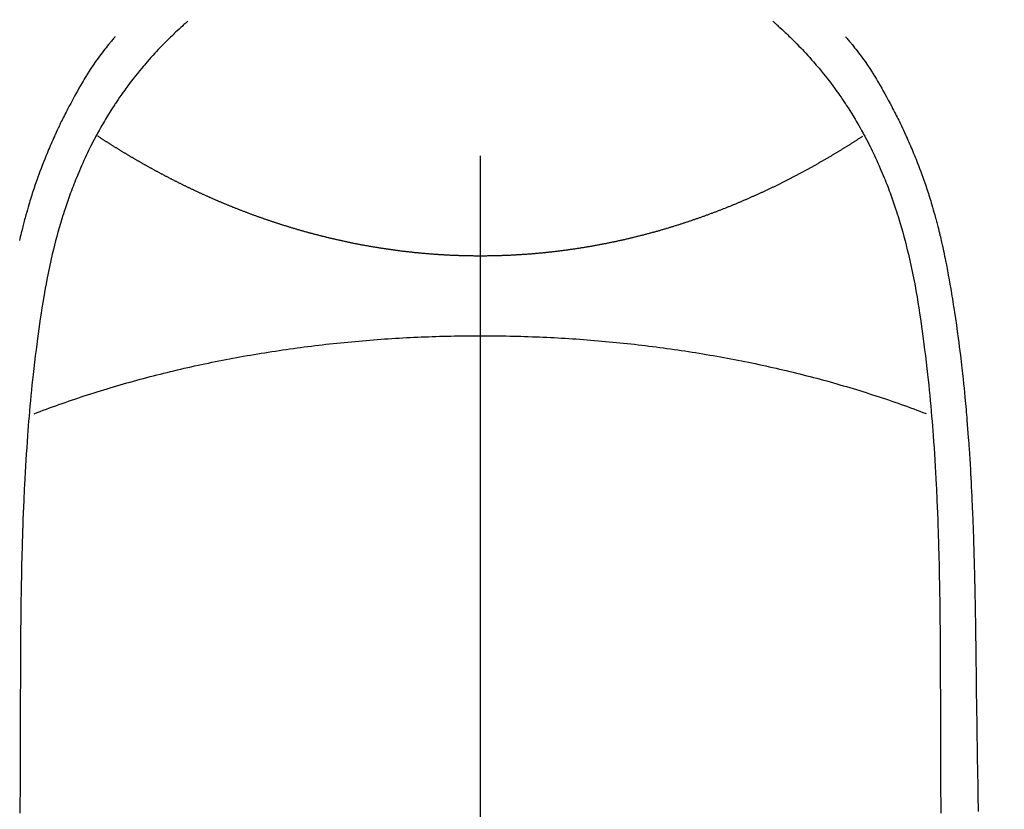
# Model space of a CAD drawing. Extents: x 28111 to 54233, y 210 to 8610.
# Drawn here: x 44031 to 44057, y 6970 to 6990 of the extents above; entities that cross this region are included whole.
import ezdxf

# ---------------------------------------------------------------- set-up
doc = ezdxf.new("R2010")
doc.units = 0
doc.header["$LTSCALE"] = 50
doc.header["$MEASUREMENT"] = 0
doc.linetypes.add('CENTER2', pattern=[1.125, 0.75, -0.125, 0.125, -0.125])
doc.layers.get('0').update_dxf_attribs({"linetype": 'CONTINUOUS'})
doc.layers.add('150-機器', color=8, linetype='CONTINUOUS')
doc.layers.add('160-文字', color=254, linetype='CONTINUOUS')
doc.styles.add('KH001', font='txt')
doc.dimstyles.new('KH1xx030', dxfattribs={"dimscale": 30, "dimtxt": 2, "dimasz": 0.6, "dimexe": 0.3, "dimexo": 1.2, "dimgap": 0.5, "dimtad": 3, "dimdec": 1, "dimdsep": 46, "dimlunit": 6, "dimtxsty": 'KH001', "dimblk": 'DOT', "dimcen": 1, "dimdle": 1, "dimclrd": 256, "dimclre": 256, "dimclrt": 256, "dimadec": 0, "dimazin": 0, "dimtfac": 1, "dimtdec": 1, "dimtix": 1, "dimtmove": 2, "dimatfit": 3, "dimldrblk": 'CLOSEDBLANK', "dimfxl": 1, "dimtolj": 1, "dimtzin": 0, "dimlwd": -1, "dimlwe": -1, "dimarcsym": 0})

# ---------------------------------------------------------------- blocks, each defined once
blk = doc.blocks.new('_ClosedBlank')
at = {"color": 0, "linetype": 'ByBlock', "lineweight": -2}
for p, q in [((-1, 0.1667), (0, 0)), ((-1, 0.1667), (-1, -0.1667)), ((0, 0), (-1, -0.1667))]:
    blk.add_line(p, q, dxfattribs=at)
blk = doc.blocks.new('_Dot')
at = {"color": 0, "linetype": 'ByBlock', "lineweight": -2}
blk.add_line((-0.5, 0), (-1, 0), dxfattribs=at)
at = {"color": 0, "linetype": 'ByBlock', "const_width": 0.5}
blk.add_lwpolyline([(-0.25, 0, 1), (0.25, 0, 1)], format="xyb", close=True, dxfattribs=at)

msp = doc.modelspace()

# ---------------------------------------------------------------- linework, layer by layer
at = {"layer": '150-機器', "color": 161, "linetype": 'CENTER2'}
msp.add_line((44043.042, 7155.559), (44043.042, 6664.118), dxfattribs=at)
at = {"layer": '150-機器', "color": 13, "linetype": 'Continuous'}
for points in [[(44035.376, 6990.336), (44035.36, 6990.322), (44035.345, 6990.308), (44035.329, 6990.295), (44035.314, 6990.281), (44035.294, 6990.263), (44035.274, 6990.246), (44035.254, 6990.228), (44035.234, 6990.21), (44035.189, 6990.169), (44035.144, 6990.128), (44035.099, 6990.086), (44035.055, 6990.045), (44035.021, 6990.012), (44034.987, 6989.98), (44034.953, 6989.948), (44034.919, 6989.915), (44034.861, 6989.858), (44034.804, 6989.801), (44034.747, 6989.743), (44034.691, 6989.686), (44034.645, 6989.639), (44034.6, 6989.591), (44034.556, 6989.544), (44034.511, 6989.496), (44034.46, 6989.44), (44034.409, 6989.384), (44034.359, 6989.328), (44034.309, 6989.271), (44034.273, 6989.229), (44034.237, 6989.187), (44034.201, 6989.144), (44034.166, 6989.102), (44034.109, 6989.033), (44034.053, 6988.964), (44033.997, 6988.894), (44033.942, 6988.824), (44033.894, 6988.762), (44033.847, 6988.7), (44033.8, 6988.637), (44033.754, 6988.574), (44033.721, 6988.529), (44033.689, 6988.484), (44033.656, 6988.439), (44033.624, 6988.393), (44033.588, 6988.34), (44033.551, 6988.286), (44033.515, 6988.233), (44033.479, 6988.18), (44033.472, 6988.169), (44033.464, 6988.158), (44033.457, 6988.147), (44033.45, 6988.137), (44033.404, 6988.067), (44033.36, 6987.997), (44033.316, 6987.926), (44033.272, 6987.855), (44033.244, 6987.809), (44033.217, 6987.763), (44033.189, 6987.716), (44033.162, 6987.67), (44033.123, 6987.603), (44033.085, 6987.536), (44033.047, 6987.469), (44033.01, 6987.402), (44032.995, 6987.374), (44032.981, 6987.347), (44032.967, 6987.32), (44032.952, 6987.293), (44032.921, 6987.233), (44032.889, 6987.173), (44032.858, 6987.113), (44032.828, 6987.053), (44032.8, 6986.997), (44032.772, 6986.941), (44032.746, 6986.884), (44032.719, 6986.828), (44032.685, 6986.756), (44032.652, 6986.684), (44032.619, 6986.612), (44032.587, 6986.54), (44032.56, 6986.478), (44032.533, 6986.415), (44032.507, 6986.352), (44032.48, 6986.29), (44032.457, 6986.232), (44032.433, 6986.175), (44032.41, 6986.118), (44032.388, 6986.06), (44032.366, 6986.003), (44032.344, 6985.947), (44032.323, 6985.89), (44032.302, 6985.833), (44032.283, 6985.78), (44032.264, 6985.728), (44032.246, 6985.675), (44032.227, 6985.622), (44032.209, 6985.57), (44032.191, 6985.518), (44032.174, 6985.465), (44032.156, 6985.413), (44032.135, 6985.347), (44032.114, 6985.281), (44032.093, 6985.216), (44032.073, 6985.15), (44032.038, 6985.034), (44032.004, 6984.918), (44031.971, 6984.802), (44031.939, 6984.686), (44031.909, 6984.572), (44031.879, 6984.458), (44031.851, 6984.344), (44031.823, 6984.229), (44031.785, 6984.062), (44031.748, 6983.895), (44031.713, 6983.728), (44031.68, 6983.56), (44031.658, 6983.446), (44031.637, 6983.332), (44031.616, 6983.218), (44031.597, 6983.104), (44031.573, 6982.961), (44031.55, 6982.818), (44031.528, 6982.675), (44031.507, 6982.532), (44031.488, 6982.4), (44031.469, 6982.269), (44031.451, 6982.138), (44031.433, 6982.007), (44031.424, 6981.934), (44031.415, 6981.862), (44031.405, 6981.789), (44031.396, 6981.717), (44031.376, 6981.555), (44031.357, 6981.393), (44031.338, 6981.231), (44031.32, 6981.069), (44031.305, 6980.933), (44031.29, 6980.796), (44031.276, 6980.659), (44031.263, 6980.522), (44031.25, 6980.383), (44031.237, 6980.245), (44031.225, 6980.106), (44031.213, 6979.967), (44031.203, 6979.843), (44031.193, 6979.719), (44031.183, 6979.594), (44031.174, 6979.47), (44031.162, 6979.308), (44031.151, 6979.147), (44031.139, 6978.985), (44031.129, 6978.823), (44031.119, 6978.662), (44031.11, 6978.5), (44031.102, 6978.338), (44031.093, 6978.176), (44031.088, 6978.074), (44031.083, 6977.973), (44031.078, 6977.871), (44031.073, 6977.769), (44031.066, 6977.601), (44031.059, 6977.433), (44031.053, 6977.265), (44031.047, 6977.097), (44031.043, 6976.965), (44031.038, 6976.833), (44031.034, 6976.7), (44031.03, 6976.568), (44031.023, 6976.312), (44031.017, 6976.056), (44031.012, 6975.799), (44031.007, 6975.543), (44031.004, 6975.339), (44031.001, 6975.135), (44030.998, 6974.93), (44030.995, 6974.726), (44030.994, 6974.575), (44030.993, 6974.423), (44030.991, 6974.271), (44030.99, 6974.12), (44030.989, 6973.9), (44030.988, 6973.68), (44030.987, 6973.461), (44030.986, 6973.241), (44030.986, 6973.122), (44030.985, 6973.003), (44030.985, 6972.884), (44030.984, 6972.764), (44030.984, 6972.666), (44030.984, 6972.568), (44030.984, 6972.47), (44030.984, 6972.371), (44030.984, 6972.242), (44030.984, 6972.113), (44030.984, 6971.984), (44030.983, 6971.855), (44030.983, 6971.663), (44030.982, 6971.471), (44030.982, 6971.28), (44030.981, 6971.088), (44030.981, 6971.045), (44030.981, 6971.003), (44030.981, 6970.961), (44030.981, 6970.918), (44030.981, 6970.651), (44030.979, 6970.384), (44030.977, 6970.117), (44030.974, 6969.85), (44030.973, 6969.706), (44030.972, 6969.561)], [(44050.71, 6990.336), (44050.725, 6990.322), (44050.741, 6990.308), (44050.756, 6990.294), (44050.772, 6990.281), (44050.792, 6990.263), (44050.812, 6990.245), (44050.832, 6990.228), (44050.851, 6990.21), (44050.897, 6990.169), (44050.942, 6990.128), (44050.986, 6990.086), (44051.031, 6990.044), (44051.065, 6990.012), (44051.099, 6989.98), (44051.133, 6989.947), (44051.167, 6989.915), (44051.224, 6989.858), (44051.282, 6989.801), (44051.338, 6989.743), (44051.395, 6989.685), (44051.44, 6989.638), (44051.485, 6989.591), (44051.53, 6989.544), (44051.574, 6989.496), (44051.626, 6989.44), (44051.677, 6989.384), (44051.727, 6989.327), (44051.777, 6989.27), (44051.813, 6989.229), (44051.849, 6989.187), (44051.884, 6989.144), (44051.92, 6989.102), (44051.976, 6989.033), (44052.033, 6988.964), (44052.089, 6988.894), (44052.144, 6988.824), (44052.192, 6988.762), (44052.239, 6988.7), (44052.285, 6988.637), (44052.331, 6988.574), (44052.364, 6988.529), (44052.397, 6988.484), (44052.429, 6988.438), (44052.461, 6988.393), (44052.498, 6988.34), (44052.534, 6988.286), (44052.571, 6988.233), (44052.607, 6988.179), (44052.614, 6988.169), (44052.621, 6988.158), (44052.628, 6988.147), (44052.636, 6988.136), (44052.681, 6988.067), (44052.726, 6987.997), (44052.77, 6987.926), (44052.813, 6987.855), (44052.841, 6987.809), (44052.869, 6987.763), (44052.896, 6987.716), (44052.924, 6987.67), (44052.963, 6987.603), (44053.001, 6987.536), (44053.038, 6987.469), (44053.075, 6987.401), (44053.09, 6987.374), (44053.104, 6987.347), (44053.119, 6987.32), (44053.133, 6987.293), (44053.165, 6987.233), (44053.196, 6987.173), (44053.227, 6987.113), (44053.258, 6987.052), (44053.286, 6986.996), (44053.313, 6986.94), (44053.34, 6986.884), (44053.367, 6986.828), (44053.4, 6986.756), (44053.433, 6986.684), (44053.466, 6986.612), (44053.498, 6986.54), (44053.525, 6986.477), (44053.552, 6986.415), (44053.579, 6986.352), (44053.605, 6986.289), (44053.629, 6986.232), (44053.652, 6986.175), (44053.675, 6986.117), (44053.698, 6986.06), (44053.72, 6986.003), (44053.741, 6985.946), (44053.763, 6985.89), (44053.784, 6985.832), (44053.803, 6985.78), (44053.821, 6985.727), (44053.84, 6985.675), (44053.858, 6985.622), (44053.876, 6985.57), (44053.894, 6985.517), (44053.912, 6985.465), (44053.929, 6985.413), (44053.951, 6985.347), (44053.972, 6985.281), (44053.992, 6985.215), (44054.013, 6985.149), (44054.048, 6985.034), (44054.082, 6984.918), (44054.115, 6984.802), (44054.147, 6984.686), (44054.177, 6984.572), (44054.206, 6984.458), (44054.235, 6984.343), (44054.262, 6984.229), (44054.301, 6984.062), (44054.337, 6983.895), (44054.372, 6983.727), (44054.406, 6983.559), (44054.428, 6983.446), (44054.449, 6983.332), (44054.469, 6983.218), (44054.489, 6983.104), (44054.512, 6982.961), (44054.535, 6982.818), (44054.557, 6982.675), (44054.578, 6982.531), (44054.597, 6982.4), (44054.616, 6982.269), (44054.634, 6982.138), (44054.652, 6982.007), (44054.662, 6981.934), (44054.671, 6981.862), (44054.68, 6981.789), (44054.689, 6981.716), (44054.709, 6981.555), (44054.728, 6981.393), (44054.747, 6981.231), (44054.766, 6981.069), (44054.781, 6980.932), (44054.795, 6980.795), (44054.809, 6980.659), (44054.823, 6980.522), (44054.836, 6980.383), (44054.848, 6980.244), (44054.861, 6980.106), (44054.872, 6979.967), (44054.883, 6979.843), (44054.892, 6979.718), (44054.902, 6979.594), (44054.911, 6979.469), (44054.923, 6979.308), (44054.935, 6979.146), (44054.946, 6978.985), (44054.956, 6978.823), (44054.966, 6978.661), (44054.975, 6978.499), (44054.984, 6978.338), (44054.992, 6978.176), (44054.997, 6978.074), (44055.002, 6977.972), (44055.007, 6977.871), (44055.012, 6977.769), (44055.019, 6977.601), (44055.026, 6977.433), (44055.032, 6977.265), (44055.038, 6977.097), (44055.042, 6976.964), (44055.047, 6976.832), (44055.051, 6976.7), (44055.055, 6976.568), (44055.062, 6976.312), (44055.068, 6976.055), (44055.073, 6975.799), (44055.078, 6975.543), (44055.081, 6975.339), (44055.085, 6975.134), (44055.087, 6974.93), (44055.09, 6974.726), (44055.091, 6974.574), (44055.093, 6974.423), (44055.094, 6974.271), (44055.095, 6974.12), (44055.096, 6973.9), (44055.097, 6973.68), (44055.098, 6973.461), (44055.099, 6973.241), (44055.099, 6973.122), (44055.1, 6973.002), (44055.1, 6972.883), (44055.101, 6972.764), (44055.101, 6972.666), (44055.101, 6972.568), (44055.101, 6972.469), (44055.101, 6972.371), (44055.101, 6972.242), (44055.101, 6972.113), (44055.101, 6971.984), (44055.102, 6971.855), (44055.102, 6971.663), (44055.103, 6971.471), (44055.103, 6971.279), (44055.104, 6971.088), (44055.104, 6971.045), (44055.104, 6971.003), (44055.104, 6970.96), (44055.104, 6970.918), (44055.104, 6970.651), (44055.106, 6970.384), (44055.108, 6970.117), (44055.111, 6969.85), (44055.112, 6969.705), (44055.113, 6969.561)], [(44033.473, 6989.931), (44033.462, 6989.918), (44033.45, 6989.906), (44033.439, 6989.893), (44033.428, 6989.88), (44033.41, 6989.858), (44033.391, 6989.837), (44033.373, 6989.815), (44033.355, 6989.793), (44033.341, 6989.776), (44033.327, 6989.759), (44033.312, 6989.742), (44033.298, 6989.724), (44033.265, 6989.683), (44033.231, 6989.642), (44033.198, 6989.6), (44033.166, 6989.558), (44033.129, 6989.511), (44033.094, 6989.464), (44033.058, 6989.416), (44033.023, 6989.368), (44032.959, 6989.278), (44032.896, 6989.186), (44032.834, 6989.094), (44032.774, 6989), (44032.759, 6988.978), (44032.745, 6988.956), (44032.731, 6988.933), (44032.717, 6988.911), (44032.688, 6988.863), (44032.659, 6988.815), (44032.631, 6988.767), (44032.603, 6988.719), (44032.562, 6988.648), (44032.521, 6988.577), (44032.481, 6988.505), (44032.441, 6988.434), (44032.394, 6988.35), (44032.349, 6988.266), (44032.304, 6988.182), (44032.259, 6988.098), (44032.234, 6988.05), (44032.209, 6988.002), (44032.185, 6987.954), (44032.16, 6987.906), (44032.139, 6987.864), (44032.118, 6987.823), (44032.097, 6987.781), (44032.077, 6987.739), (44032.059, 6987.703), (44032.041, 6987.667), (44032.024, 6987.63), (44032.007, 6987.594), (44031.979, 6987.535), (44031.952, 6987.475), (44031.924, 6987.416), (44031.897, 6987.357), (44031.892, 6987.346), (44031.887, 6987.335), (44031.882, 6987.325), (44031.877, 6987.314), (44031.855, 6987.265), (44031.833, 6987.216), (44031.812, 6987.167), (44031.79, 6987.118), (44031.769, 6987.069), (44031.748, 6987.019), (44031.726, 6986.97), (44031.706, 6986.92), (44031.685, 6986.869), (44031.664, 6986.818), (44031.643, 6986.767), (44031.623, 6986.715), (44031.591, 6986.635), (44031.559, 6986.554), (44031.528, 6986.473), (44031.497, 6986.391), (44031.47, 6986.317), (44031.443, 6986.243), (44031.416, 6986.169), (44031.39, 6986.094), (44031.375, 6986.049), (44031.36, 6986.004), (44031.345, 6985.959), (44031.33, 6985.914), (44031.314, 6985.866), (44031.298, 6985.818), (44031.283, 6985.77), (44031.268, 6985.722), (44031.252, 6985.672), (44031.237, 6985.622), (44031.223, 6985.573), (44031.208, 6985.523), (44031.189, 6985.457), (44031.17, 6985.392), (44031.151, 6985.327), (44031.133, 6985.261), (44031.121, 6985.218), (44031.109, 6985.175), (44031.098, 6985.131), (44031.086, 6985.088), (44031.077, 6985.055), (44031.069, 6985.021), (44031.06, 6984.988), (44031.051, 6984.955), (44031.037, 6984.899), (44031.023, 6984.842), (44031.009, 6984.785), (44030.995, 6984.729), (44030.984, 6984.681), (44030.973, 6984.633), (44030.962, 6984.585)], [(44052.613, 6989.931), (44052.624, 6989.918), (44052.635, 6989.905), (44052.646, 6989.893), (44052.658, 6989.88), (44052.676, 6989.858), (44052.694, 6989.837), (44052.712, 6989.815), (44052.73, 6989.793), (44052.745, 6989.776), (44052.759, 6989.759), (44052.773, 6989.741), (44052.787, 6989.724), (44052.821, 6989.683), (44052.854, 6989.641), (44052.887, 6989.6), (44052.92, 6989.558), (44052.956, 6989.511), (44052.992, 6989.463), (44053.027, 6989.416), (44053.063, 6989.368), (44053.127, 6989.278), (44053.19, 6989.186), (44053.251, 6989.093), (44053.312, 6989), (44053.326, 6988.978), (44053.34, 6988.955), (44053.355, 6988.933), (44053.369, 6988.91), (44053.398, 6988.863), (44053.426, 6988.815), (44053.454, 6988.767), (44053.482, 6988.719), (44053.523, 6988.648), (44053.564, 6988.577), (44053.605, 6988.505), (44053.645, 6988.434), (44053.691, 6988.35), (44053.737, 6988.266), (44053.782, 6988.182), (44053.826, 6988.097), (44053.851, 6988.05), (44053.876, 6988.002), (44053.901, 6987.954), (44053.925, 6987.906), (44053.946, 6987.864), (44053.967, 6987.822), (44053.988, 6987.78), (44054.009, 6987.738), (44054.027, 6987.702), (44054.044, 6987.666), (44054.062, 6987.63), (44054.079, 6987.594), (44054.106, 6987.535), (44054.134, 6987.475), (44054.161, 6987.416), (44054.188, 6987.356), (44054.193, 6987.346), (44054.198, 6987.335), (44054.203, 6987.324), (44054.208, 6987.314), (44054.231, 6987.265), (44054.252, 6987.216), (44054.274, 6987.167), (44054.295, 6987.118), (44054.317, 6987.069), (44054.338, 6987.019), (44054.359, 6986.969), (44054.38, 6986.92), (44054.401, 6986.869), (44054.422, 6986.818), (44054.442, 6986.766), (44054.463, 6986.715), (44054.495, 6986.634), (44054.526, 6986.553), (44054.558, 6986.472), (44054.588, 6986.391), (44054.616, 6986.317), (44054.643, 6986.243), (44054.669, 6986.168), (44054.695, 6986.094), (44054.711, 6986.049), (44054.726, 6986.004), (44054.741, 6985.958), (44054.756, 6985.913), (44054.772, 6985.865), (44054.787, 6985.818), (44054.803, 6985.77), (44054.818, 6985.722), (44054.833, 6985.672), (44054.848, 6985.622), (44054.863, 6985.572), (44054.878, 6985.522), (44054.897, 6985.457), (44054.916, 6985.392), (44054.934, 6985.326), (44054.952, 6985.261), (44054.964, 6985.218), (44054.976, 6985.174), (44054.988, 6985.131), (44054.999, 6985.087), (44055.008, 6985.054), (44055.017, 6985.021), (44055.026, 6984.988), (44055.034, 6984.955), (44055.049, 6984.898), (44055.063, 6984.842), (44055.076, 6984.785), (44055.09, 6984.728), (44055.101, 6984.681), (44055.113, 6984.633), (44055.124, 6984.585), (44055.135, 6984.537), (44055.149, 6984.474), (44055.163, 6984.411), (44055.176, 6984.348), (44055.19, 6984.286), (44055.202, 6984.228), (44055.213, 6984.171), (44055.225, 6984.114), (44055.237, 6984.057), (44055.244, 6984.019), (44055.252, 6983.981), (44055.259, 6983.943), (44055.267, 6983.905), (44055.277, 6983.847), (44055.288, 6983.79), (44055.298, 6983.733), (44055.308, 6983.675), (44055.33, 6983.555), (44055.351, 6983.435), (44055.372, 6983.315), (44055.392, 6983.195), (44055.404, 6983.124), (44055.416, 6983.052), (44055.428, 6982.98), (44055.439, 6982.908), (44055.447, 6982.857), (44055.455, 6982.806), (44055.463, 6982.756), (44055.471, 6982.705), (44055.497, 6982.535), (44055.521, 6982.365), (44055.545, 6982.195), (44055.569, 6982.025), (44055.584, 6981.911), (44055.598, 6981.798), (44055.613, 6981.684), (44055.627, 6981.571), (44055.636, 6981.487), (44055.646, 6981.404), (44055.656, 6981.32), (44055.665, 6981.237), (44055.674, 6981.165), (44055.682, 6981.093), (44055.69, 6981.02), (44055.697, 6980.948), (44055.71, 6980.829), (44055.722, 6980.709), (44055.734, 6980.589), (44055.745, 6980.469), (44055.753, 6980.39), (44055.76, 6980.312), (44055.767, 6980.233), (44055.774, 6980.154), (44055.78, 6980.083), (44055.786, 6980.012), (44055.792, 6979.941), (44055.798, 6979.869), (44055.807, 6979.755), (44055.816, 6979.641), (44055.825, 6979.527), (44055.834, 6979.413), (44055.839, 6979.342), (44055.844, 6979.27), (44055.849, 6979.198), (44055.854, 6979.126), (44055.863, 6978.989), (44055.871, 6978.852), (44055.88, 6978.716), (44055.888, 6978.579), (44055.894, 6978.465), (44055.901, 6978.351), (44055.907, 6978.237), (44055.913, 6978.123), (44055.919, 6978.003), (44055.925, 6977.883), (44055.93, 6977.762), (44055.936, 6977.642), (44055.939, 6977.558), (44055.943, 6977.473), (44055.946, 6977.389), (44055.95, 6977.304), (44055.954, 6977.186), (44055.958, 6977.068), (44055.962, 6976.949), (44055.966, 6976.831), (44055.969, 6976.754), (44055.972, 6976.676), (44055.974, 6976.598), (44055.976, 6976.52), (44055.979, 6976.442), (44055.981, 6976.364), (44055.983, 6976.286), (44055.985, 6976.208), (44055.987, 6976.148), (44055.988, 6976.088), (44055.99, 6976.028), (44055.991, 6975.969), (44055.993, 6975.921), (44055.994, 6975.874), (44055.995, 6975.826), (44055.996, 6975.779), (44055.998, 6975.701), (44056, 6975.623), (44056.002, 6975.544), (44056.003, 6975.466), (44056.004, 6975.419), (44056.005, 6975.371), (44056.006, 6975.324), (44056.007, 6975.276), (44056.009, 6975.205), (44056.01, 6975.134), (44056.011, 6975.063), (44056.012, 6974.992), (44056.014, 6974.872), (44056.016, 6974.751), (44056.018, 6974.63), (44056.02, 6974.509), (44056.022, 6974.413), (44056.023, 6974.317), (44056.025, 6974.221), (44056.026, 6974.125), (44056.028, 6974.03), (44056.029, 6973.934), (44056.03, 6973.839), (44056.031, 6973.743), (44056.032, 6973.665), (44056.033, 6973.586), (44056.034, 6973.508), (44056.035, 6973.429), (44056.036, 6973.375), (44056.036, 6973.321), (44056.037, 6973.267), (44056.037, 6973.213), (44056.038, 6973.136), (44056.039, 6973.058), (44056.04, 6972.981), (44056.041, 6972.904), (44056.044, 6972.677), (44056.047, 6972.449), (44056.05, 6972.222), (44056.053, 6971.995), (44056.054, 6971.934), (44056.055, 6971.872), (44056.055, 6971.81), (44056.056, 6971.749), (44056.059, 6971.546), (44056.063, 6971.342), (44056.066, 6971.139), (44056.07, 6970.936), (44056.073, 6970.748), (44056.077, 6970.559), (44056.08, 6970.371), (44056.083, 6970.183), (44056.085, 6970.039), (44056.087, 6969.896), (44056.089, 6969.752), (44056.091, 6969.608)], [(44033.009, 6987.328), (44033.022, 6987.32), (44033.035, 6987.311), (44033.048, 6987.303), (44033.06, 6987.295), (44033.073, 6987.286), (44033.086, 6987.278), (44033.099, 6987.269), (44033.112, 6987.261), (44033.125, 6987.252), (44033.138, 6987.244), (44033.151, 6987.236), (44033.164, 6987.227), (44033.177, 6987.219), (44033.19, 6987.21), (44033.203, 6987.202), (44033.216, 6987.194), (44033.228, 6987.185), (44033.241, 6987.177), (44033.254, 6987.169), (44033.268, 6987.16), (44033.281, 6987.152), (44033.294, 6987.144), (44033.307, 6987.135), (44033.32, 6987.127), (44033.333, 6987.119), (44033.347, 6987.11), (44033.36, 6987.102), (44033.373, 6987.094), (44033.386, 6987.085), (44033.399, 6987.077), (44033.413, 6987.069), (44033.426, 6987.06), (44033.439, 6987.053), (44033.453, 6987.045), (44033.466, 6987.036), (44033.479, 6987.028), (44033.493, 6987.02), (44033.506, 6987.012), (44033.519, 6987.003), (44033.533, 6986.995), (44033.546, 6986.987), (44033.56, 6986.979), (44033.573, 6986.97), (44033.586, 6986.962), (44033.6, 6986.954), (44033.612, 6986.946), (44033.626, 6986.937), (44033.639, 6986.929), (44033.653, 6986.921), (44033.666, 6986.913), (44033.68, 6986.905), (44033.694, 6986.896), (44033.707, 6986.888), (44033.721, 6986.88), (44033.734, 6986.872), (44033.748, 6986.864), (44033.762, 6986.855), (44033.775, 6986.847), (44033.789, 6986.839), (44033.803, 6986.831), (44033.816, 6986.823), (44033.83, 6986.815), (44033.844, 6986.806), (44033.857, 6986.798), (44033.871, 6986.79), (44033.885, 6986.782), (44033.899, 6986.774), (44033.913, 6986.766), (44033.926, 6986.758), (44033.94, 6986.75), (44033.954, 6986.741), (44033.968, 6986.733), (44033.981, 6986.725), (44033.995, 6986.717), (44034.009, 6986.709), (44034.022, 6986.701), (44034.036, 6986.693), (44034.05, 6986.685), (44034.064, 6986.678), (44034.078, 6986.67), (44034.092, 6986.662), (44034.106, 6986.654), (44034.12, 6986.646), (44034.134, 6986.638), (44034.148, 6986.63), (44034.163, 6986.622), (44034.177, 6986.614), (44034.191, 6986.606), (44034.205, 6986.598), (44034.219, 6986.59), (44034.233, 6986.582), (44034.247, 6986.574), (44034.261, 6986.566), (44034.276, 6986.558), (44034.29, 6986.55), (44034.304, 6986.542), (44034.318, 6986.534), (44034.333, 6986.526), (44034.347, 6986.518), (44034.36, 6986.51), (44034.375, 6986.502), (44034.389, 6986.494), (44034.403, 6986.486), (44034.418, 6986.478), (44034.432, 6986.47), (44034.446, 6986.462), (44034.461, 6986.454), (44034.475, 6986.447), (44034.49, 6986.439), (44034.504, 6986.431), (44034.519, 6986.423), (44034.533, 6986.415), (44034.548, 6986.407), (44034.562, 6986.399), (44034.577, 6986.392), (44034.591, 6986.384), (44034.606, 6986.376), (44034.621, 6986.368), (44034.635, 6986.36), (44034.65, 6986.352), (44034.664, 6986.345), (44034.679, 6986.337), (44034.694, 6986.329), (44034.709, 6986.321), (44034.723, 6986.313), (44034.737, 6986.306), (44034.752, 6986.299), (44034.767, 6986.291), (44034.781, 6986.283), (44034.796, 6986.276), (44034.811, 6986.268), (44034.826, 6986.26), (44034.841, 6986.252), (44034.856, 6986.245), (44034.87, 6986.237), (44034.885, 6986.229), (44034.9, 6986.221), (44034.915, 6986.214), (44034.93, 6986.206), (44034.945, 6986.198), (44034.96, 6986.191), (44034.975, 6986.183), (44034.99, 6986.175), (44035.005, 6986.168), (44035.021, 6986.16), (44035.036, 6986.152), (44035.051, 6986.145), (44035.066, 6986.137), (44035.081, 6986.129), (44035.096, 6986.122), (44035.111, 6986.114), (44035.126, 6986.107), (44035.141, 6986.099), (44035.156, 6986.091), (44035.172, 6986.084), (44035.187, 6986.076), (44035.202, 6986.069), (44035.217, 6986.061), (44035.233, 6986.053), (44035.248, 6986.046), (44035.264, 6986.038), (44035.279, 6986.031), (44035.294, 6986.023), (44035.31, 6986.016), (44035.325, 6986.008), (44035.341, 6986.001), (44035.356, 6985.993), (44035.372, 6985.986), (44035.387, 6985.978), (44035.403, 6985.971), (44035.418, 6985.963), (44035.434, 6985.956), (44035.449, 6985.949), (44035.465, 6985.941), (44035.481, 6985.934), (44035.495, 6985.927), (44035.511, 6985.92), (44035.527, 6985.912), (44035.542, 6985.905), (44035.558, 6985.898), (44035.574, 6985.89), (44035.589, 6985.883), (44035.605, 6985.876), (44035.621, 6985.868), (44035.637, 6985.861), (44035.652, 6985.854), (44035.668, 6985.846), (44035.684, 6985.839), (44035.7, 6985.832), (44035.716, 6985.825), (44035.732, 6985.817), (44035.747, 6985.81), (44035.763, 6985.803), (44035.779, 6985.796), (44035.795, 6985.788), (44035.811, 6985.781), (44035.827, 6985.774), (44035.843, 6985.767), (44035.859, 6985.76), (44035.874, 6985.752), (44035.89, 6985.745), (44035.906, 6985.738), (44035.922, 6985.731), (44035.938, 6985.724), (44035.954, 6985.717), (44035.97, 6985.71), (44035.986, 6985.703), (44036.002, 6985.696), (44036.018, 6985.688), (44036.035, 6985.681), (44036.051, 6985.674), (44036.067, 6985.667), (44036.083, 6985.66), (44036.099, 6985.653), (44036.115, 6985.646), (44036.132, 6985.639), (44036.148, 6985.632), (44036.164, 6985.625), (44036.18, 6985.618), (44036.197, 6985.611), (44036.213, 6985.605), (44036.229, 6985.598), (44036.245, 6985.591), (44036.261, 6985.584), (44036.277, 6985.577), (44036.294, 6985.57), (44036.31, 6985.563), (44036.327, 6985.556), (44036.343, 6985.55), (44036.359, 6985.544), (44036.376, 6985.537), (44036.392, 6985.53), (44036.409, 6985.523), (44036.425, 6985.517), (44036.442, 6985.51), (44036.458, 6985.503), (44036.475, 6985.496), (44036.492, 6985.489), (44036.508, 6985.483), (44036.525, 6985.476), (44036.541, 6985.469), (44036.558, 6985.463), (44036.575, 6985.456), (44036.591, 6985.449), (44036.608, 6985.443), (44036.624, 6985.436), (44036.64, 6985.429), (44036.657, 6985.423), (44036.674, 6985.416), (44036.691, 6985.41), (44036.707, 6985.403), (44036.724, 6985.396), (44036.741, 6985.39), (44036.758, 6985.383), (44036.775, 6985.377), (44036.792, 6985.37), (44036.808, 6985.364), (44036.825, 6985.357), (44036.842, 6985.351), (44036.859, 6985.344), (44036.876, 6985.338), (44036.893, 6985.331), (44036.91, 6985.325), (44036.927, 6985.319), (44036.944, 6985.312), (44036.961, 6985.306), (44036.978, 6985.299), (44036.994, 6985.293), (44037.011, 6985.287), (44037.028, 6985.28), (44037.046, 6985.274), (44037.063, 6985.268), (44037.08, 6985.261), (44037.097, 6985.255), (44037.114, 6985.249), (44037.132, 6985.243), (44037.149, 6985.236), (44037.166, 6985.23), (44037.183, 6985.224), (44037.201, 6985.218), (44037.218, 6985.212), (44037.235, 6985.205), (44037.252, 6985.199), (44037.27, 6985.193), (44037.287, 6985.187), (44037.305, 6985.181), (44037.322, 6985.175), (44037.339, 6985.17), (44037.357, 6985.163), (44037.373, 6985.157), (44037.391, 6985.151), (44037.408, 6985.145), (44037.426, 6985.139), (44037.443, 6985.133), (44037.461, 6985.127), (44037.479, 6985.121), (44037.496, 6985.115), (44037.514, 6985.109), (44037.531, 6985.103), (44037.549, 6985.097), (44037.567, 6985.091), (44037.584, 6985.085), (44037.602, 6985.08), (44037.62, 6985.074), (44037.638, 6985.068), (44037.655, 6985.062), (44037.673, 6985.056), (44037.691, 6985.05), (44037.709, 6985.044), (44037.727, 6985.039), (44037.744, 6985.033), (44037.761, 6985.027), (44037.779, 6985.021), (44037.797, 6985.016), (44037.815, 6985.01), (44037.833, 6985.004), (44037.851, 6984.998), (44037.869, 6984.993), (44037.887, 6984.987), (44037.905, 6984.981), (44037.923, 6984.976), (44037.941, 6984.97), (44037.959, 6984.965), (44037.977, 6984.959), (44037.995, 6984.953), (44038.014, 6984.948), (44038.032, 6984.942), (44038.05, 6984.937), (44038.068, 6984.931), (44038.086, 6984.926), (44038.105, 6984.92), (44038.123, 6984.915), (44038.14, 6984.909), (44038.159, 6984.904), (44038.177, 6984.898), (44038.195, 6984.893), (44038.214, 6984.887), (44038.232, 6984.882), (44038.25, 6984.877), (44038.269, 6984.871), (44038.287, 6984.866), (44038.306, 6984.861), (44038.324, 6984.855), (44038.343, 6984.85), (44038.361, 6984.845), (44038.38, 6984.839), (44038.398, 6984.834), (44038.417, 6984.829), (44038.436, 6984.824), (44038.454, 6984.819), (44038.473, 6984.813), (44038.492, 6984.808), (44038.509, 6984.803), (44038.528, 6984.798), (44038.547, 6984.794), (44038.566, 6984.789), (44038.584, 6984.784), (44038.603, 6984.778), (44038.622, 6984.773), (44038.641, 6984.768), (44038.66, 6984.763), (44038.679, 6984.758), (44038.698, 6984.753), (44038.717, 6984.748), (44038.736, 6984.743), (44038.755, 6984.738), (44038.774, 6984.733), (44038.793, 6984.729), (44038.812, 6984.724), (44038.831, 6984.719), (44038.85, 6984.714), (44038.869, 6984.709), (44038.887, 6984.704), (44038.906, 6984.699), (44038.926, 6984.695), (44038.945, 6984.69), (44038.964, 6984.685), (44038.983, 6984.68), (44039.003, 6984.676), (44039.022, 6984.671), (44039.041, 6984.666), (44039.061, 6984.662), (44039.08, 6984.657), (44039.1, 6984.652), (44039.119, 6984.648), (44039.138, 6984.643), (44039.158, 6984.638), (44039.177, 6984.634), (44039.197, 6984.629), (44039.217, 6984.625), (44039.236, 6984.62), (44039.255, 6984.616), (44039.274, 6984.611), (44039.294, 6984.607), (44039.314, 6984.603), (44039.333, 6984.598), (44039.353, 6984.594), (44039.373, 6984.589), (44039.392, 6984.585), (44039.412, 6984.581), (44039.432, 6984.576), (44039.451, 6984.572), (44039.471, 6984.568), (44039.491, 6984.564), (44039.511, 6984.559), (44039.531, 6984.555), (44039.551, 6984.551), (44039.57, 6984.547), (44039.59, 6984.543), (44039.61, 6984.539), (44039.63, 6984.534), (44039.649, 6984.53), (44039.669, 6984.526), (44039.689, 6984.522), (44039.709, 6984.518), (44039.729, 6984.514), (44039.749, 6984.51), (44039.769, 6984.506), (44039.789, 6984.502), (44039.809, 6984.498), (44039.829, 6984.495), (44039.849, 6984.491), (44039.869, 6984.487), (44039.889, 6984.483), (44039.909, 6984.479), (44039.929, 6984.475), (44039.95, 6984.472), (44039.97, 6984.468), (44039.99, 6984.464), (44040.009, 6984.461), (44040.029, 6984.457), (44040.049, 6984.453), (44040.07, 6984.45), (44040.09, 6984.446), (44040.11, 6984.442), (44040.13, 6984.439), (44040.15, 6984.435), (44040.171, 6984.432), (44040.191, 6984.428), (44040.211, 6984.425), (44040.232, 6984.421), (44040.252, 6984.419), (44040.272, 6984.416), (44040.292, 6984.412), (44040.313, 6984.409), (44040.333, 6984.406), (44040.353, 6984.402), (44040.374, 6984.399), (44040.393, 6984.396), (44040.413, 6984.393), (44040.434, 6984.389), (44040.454, 6984.386), (44040.475, 6984.383), (44040.495, 6984.38), (44040.515, 6984.377), (44040.536, 6984.374), (44040.556, 6984.371), (44040.577, 6984.368), (44040.597, 6984.365), (44040.618, 6984.362), (44040.638, 6984.359), (44040.659, 6984.356), (44040.679, 6984.353), (44040.7, 6984.35), (44040.72, 6984.347), (44040.741, 6984.344), (44040.761, 6984.341), (44040.781, 6984.339), (44040.801, 6984.336), (44040.822, 6984.333), (44040.843, 6984.33), (44040.863, 6984.328), (44040.884, 6984.325), (44040.904, 6984.322), (44040.925, 6984.32), (44040.946, 6984.317), (44040.966, 6984.315), (44040.987, 6984.312), (44041.008, 6984.309), (44041.028, 6984.307), (44041.049, 6984.305), (44041.07, 6984.302), (44041.091, 6984.3), (44041.111, 6984.297), (44041.132, 6984.295), (44041.152, 6984.292), (44041.173, 6984.29), (44041.193, 6984.288), (44041.214, 6984.286), (44041.235, 6984.283), (44041.256, 6984.281), (44041.277, 6984.279), (44041.298, 6984.277), (44041.319, 6984.274), (44041.339, 6984.272), (44041.36, 6984.27), (44041.381, 6984.268), (44041.402, 6984.266), (44041.423, 6984.264), (44041.444, 6984.262), (44041.465, 6984.26), (44041.486, 6984.258), (44041.507, 6984.256), (44041.527, 6984.254), (44041.548, 6984.252), (44041.569, 6984.25), (44041.59, 6984.249), (44041.611, 6984.247), (44041.632, 6984.245), (44041.653, 6984.243), (44041.674, 6984.242), (44041.695, 6984.24), (44041.717, 6984.238), (44041.738, 6984.236), (44041.759, 6984.235), (44041.78, 6984.233), (44041.801, 6984.232), (44041.822, 6984.23), (44041.844, 6984.229), (44041.865, 6984.227), (44041.886, 6984.226), (44041.906, 6984.224), (44041.928, 6984.223), (44041.949, 6984.221), (44041.97, 6984.22), (44041.991, 6984.219), (44042.013, 6984.217), (44042.034, 6984.216), (44042.055, 6984.215), (44042.077, 6984.213), (44042.098, 6984.212), (44042.119, 6984.211), (44042.141, 6984.21), (44042.162, 6984.209), (44042.184, 6984.208), (44042.205, 6984.207), (44042.227, 6984.206), (44042.248, 6984.204), (44042.268, 6984.203), (44042.29, 6984.203), (44042.311, 6984.202), (44042.333, 6984.201), (44042.354, 6984.2), (44042.376, 6984.199), (44042.397, 6984.198), (44042.419, 6984.197), (44042.44, 6984.196), (44042.462, 6984.196), (44042.483, 6984.195), (44042.505, 6984.194), (44042.526, 6984.194), (44042.548, 6984.193), (44042.569, 6984.192), (44042.591, 6984.192), (44042.613, 6984.191), (44042.634, 6984.191), (44042.655, 6984.19), (44042.676, 6984.19), (44042.698, 6984.189), (44042.719, 6984.189), (44042.741, 6984.188), (44042.762, 6984.188), (44042.784, 6984.188), (44042.806, 6984.187), (44042.827, 6984.187), (44042.849, 6984.187), (44042.87, 6984.186), (44042.892, 6984.186), (44042.913, 6984.186), (44042.935, 6984.186), (44042.956, 6984.186), (44042.978, 6984.186), (44043, 6984.186), (44043.021, 6984.186), (44043.042, 6984.186)], [(44043.042, 6984.186), (44043.066, 6984.186), (44043.09, 6984.186), (44043.115, 6984.186), (44043.139, 6984.186), (44043.163, 6984.186), (44043.188, 6984.186), (44043.212, 6984.186), (44043.236, 6984.187), (44043.26, 6984.187), (44043.285, 6984.187), (44043.309, 6984.188), (44043.333, 6984.188), (44043.357, 6984.189), (44043.381, 6984.189), (44043.405, 6984.189), (44043.429, 6984.19), (44043.453, 6984.191), (44043.477, 6984.191), (44043.501, 6984.192), (44043.525, 6984.193), (44043.549, 6984.193), (44043.573, 6984.194), (44043.597, 6984.195), (44043.621, 6984.196), (44043.645, 6984.196), (44043.669, 6984.197), (44043.693, 6984.198), (44043.717, 6984.199), (44043.741, 6984.2), (44043.765, 6984.201), (44043.788, 6984.202), (44043.812, 6984.203), (44043.836, 6984.204), (44043.86, 6984.206), (44043.884, 6984.207), (44043.908, 6984.208), (44043.932, 6984.209), (44043.955, 6984.21), (44043.979, 6984.212), (44044.003, 6984.213), (44044.027, 6984.214), (44044.051, 6984.216), (44044.074, 6984.217), (44044.098, 6984.219), (44044.122, 6984.22), (44044.146, 6984.222), (44044.168, 6984.223), (44044.192, 6984.225), (44044.216, 6984.227), (44044.239, 6984.228), (44044.263, 6984.23), (44044.287, 6984.232), (44044.31, 6984.234), (44044.334, 6984.235), (44044.358, 6984.237), (44044.381, 6984.239), (44044.405, 6984.241), (44044.428, 6984.243), (44044.452, 6984.245), (44044.476, 6984.247), (44044.499, 6984.249), (44044.523, 6984.251), (44044.545, 6984.253), (44044.569, 6984.255), (44044.592, 6984.257), (44044.616, 6984.26), (44044.639, 6984.262), (44044.663, 6984.264), (44044.686, 6984.266), (44044.709, 6984.269), (44044.733, 6984.271), (44044.756, 6984.273), (44044.78, 6984.276), (44044.803, 6984.278), (44044.826, 6984.281), (44044.85, 6984.283), (44044.873, 6984.286), (44044.896, 6984.288), (44044.919, 6984.291), (44044.942, 6984.294), (44044.965, 6984.296), (44044.989, 6984.299), (44045.012, 6984.302), (44045.035, 6984.304), (44045.058, 6984.307), (44045.081, 6984.31), (44045.105, 6984.313), (44045.128, 6984.316), (44045.151, 6984.319), (44045.174, 6984.322), (44045.197, 6984.325), (44045.221, 6984.328), (44045.244, 6984.331), (44045.267, 6984.334), (44045.289, 6984.337), (44045.312, 6984.34), (44045.335, 6984.343), (44045.358, 6984.346), (44045.381, 6984.35), (44045.404, 6984.353), (44045.427, 6984.356), (44045.45, 6984.359), (44045.473, 6984.363), (44045.496, 6984.366), (44045.519, 6984.369), (44045.542, 6984.373), (44045.565, 6984.376), (44045.588, 6984.38), (44045.611, 6984.383), (44045.634, 6984.387), (44045.657, 6984.39), (44045.679, 6984.394), (44045.702, 6984.398), (44045.725, 6984.401), (44045.748, 6984.405), (44045.77, 6984.409), (44045.793, 6984.413), (44045.816, 6984.416), (44045.839, 6984.42), (44045.862, 6984.423), (44045.884, 6984.427), (44045.907, 6984.431), (44045.93, 6984.435), (44045.953, 6984.439), (44045.976, 6984.443), (44045.998, 6984.447), (44046.021, 6984.451), (44046.043, 6984.455), (44046.065, 6984.459), (44046.088, 6984.463), (44046.111, 6984.467), (44046.133, 6984.471), (44046.156, 6984.476), (44046.179, 6984.48), (44046.201, 6984.484), (44046.224, 6984.488), (44046.247, 6984.493), (44046.269, 6984.497), (44046.292, 6984.502), (44046.314, 6984.506), (44046.337, 6984.51), (44046.359, 6984.515), (44046.382, 6984.519), (44046.404, 6984.524), (44046.426, 6984.529), (44046.448, 6984.533), (44046.471, 6984.538), (44046.493, 6984.542), (44046.516, 6984.547), (44046.538, 6984.552), (44046.561, 6984.557), (44046.583, 6984.561), (44046.606, 6984.566), (44046.628, 6984.571), (44046.65, 6984.576), (44046.673, 6984.581), (44046.695, 6984.586), (44046.717, 6984.591), (44046.739, 6984.595), (44046.761, 6984.6), (44046.784, 6984.605), (44046.805, 6984.61), (44046.827, 6984.615), (44046.849, 6984.621), (44046.871, 6984.626), (44046.893, 6984.631), (44046.915, 6984.636), (44046.937, 6984.641), (44046.959, 6984.646), (44046.981, 6984.651), (44047.002, 6984.657), (44047.024, 6984.662), (44047.046, 6984.667), (44047.068, 6984.672), (44047.089, 6984.678), (44047.111, 6984.683), (44047.133, 6984.688), (44047.154, 6984.694), (44047.175, 6984.699), (44047.197, 6984.704), (44047.218, 6984.71), (44047.24, 6984.715), (44047.261, 6984.721), (44047.282, 6984.726), (44047.304, 6984.732), (44047.325, 6984.737), (44047.347, 6984.743), (44047.368, 6984.748), (44047.389, 6984.754), (44047.41, 6984.76), (44047.432, 6984.765), (44047.453, 6984.771), (44047.474, 6984.777), (44047.495, 6984.782), (44047.516, 6984.788), (44047.537, 6984.794), (44047.558, 6984.799), (44047.579, 6984.804), (44047.6, 6984.81), (44047.621, 6984.816), (44047.642, 6984.822), (44047.662, 6984.828), (44047.683, 6984.833), (44047.704, 6984.839), (44047.725, 6984.845), (44047.746, 6984.851), (44047.767, 6984.857), (44047.787, 6984.863), (44047.808, 6984.869), (44047.829, 6984.875), (44047.85, 6984.881), (44047.87, 6984.887), (44047.891, 6984.893), (44047.912, 6984.899), (44047.931, 6984.906), (44047.952, 6984.912), (44047.972, 6984.918), (44047.993, 6984.924), (44048.013, 6984.93), (44048.034, 6984.936), (44048.054, 6984.943), (44048.074, 6984.949), (44048.095, 6984.955), (44048.115, 6984.961), (44048.135, 6984.968), (44048.156, 6984.974), (44048.176, 6984.98), (44048.196, 6984.987), (44048.216, 6984.993), (44048.237, 6984.999), (44048.257, 6985.006), (44048.277, 6985.012), (44048.297, 6985.019), (44048.316, 6985.025), (44048.336, 6985.032), (44048.356, 6985.038), (44048.376, 6985.045), (44048.396, 6985.051), (44048.416, 6985.058), (44048.436, 6985.064), (44048.456, 6985.071), (44048.476, 6985.078), (44048.496, 6985.084), (44048.516, 6985.091), (44048.536, 6985.097), (44048.555, 6985.104), (44048.575, 6985.111), (44048.595, 6985.117), (44048.615, 6985.124), (44048.634, 6985.131), (44048.654, 6985.138), (44048.674, 6985.144), (44048.692, 6985.151), (44048.712, 6985.158), (44048.732, 6985.165), (44048.751, 6985.172), (44048.771, 6985.178), (44048.79, 6985.184), (44048.81, 6985.191), (44048.829, 6985.198), (44048.849, 6985.205), (44048.868, 6985.212), (44048.887, 6985.219), (44048.907, 6985.226), (44048.926, 6985.233), (44048.946, 6985.24), (44048.965, 6985.247), (44048.984, 6985.254), (44049.003, 6985.261), (44049.023, 6985.268), (44049.042, 6985.275), (44049.06, 6985.282), (44049.079, 6985.289), (44049.098, 6985.297), (44049.117, 6985.304), (44049.137, 6985.311), (44049.156, 6985.318), (44049.175, 6985.325), (44049.194, 6985.332), (44049.213, 6985.34), (44049.232, 6985.347), (44049.251, 6985.354), (44049.27, 6985.361), (44049.289, 6985.369), (44049.308, 6985.376), (44049.326, 6985.383), (44049.345, 6985.391), (44049.364, 6985.398), (44049.383, 6985.405), (44049.402, 6985.413), (44049.421, 6985.42), (44049.438, 6985.428), (44049.457, 6985.435), (44049.476, 6985.443), (44049.495, 6985.45), (44049.513, 6985.457), (44049.532, 6985.465), (44049.551, 6985.472), (44049.569, 6985.48), (44049.588, 6985.487), (44049.606, 6985.495), (44049.625, 6985.503), (44049.643, 6985.51), (44049.662, 6985.518), (44049.68, 6985.525), (44049.699, 6985.533), (44049.717, 6985.541), (44049.736, 6985.548), (44049.754, 6985.555), (44049.773, 6985.563), (44049.791, 6985.57), (44049.808, 6985.578), (44049.827, 6985.586), (44049.845, 6985.593), (44049.863, 6985.601), (44049.881, 6985.609), (44049.9, 6985.617), (44049.918, 6985.624), (44049.936, 6985.632), (44049.954, 6985.64), (44049.972, 6985.648), (44049.991, 6985.656), (44050.009, 6985.664), (44050.027, 6985.671), (44050.045, 6985.679), (44050.063, 6985.687), (44050.081, 6985.695), (44050.099, 6985.703), (44050.117, 6985.711), (44050.135, 6985.719), (44050.153, 6985.727), (44050.171, 6985.735), (44050.188, 6985.743), (44050.206, 6985.751), (44050.224, 6985.759), (44050.242, 6985.767), (44050.26, 6985.775), (44050.277, 6985.783), (44050.295, 6985.791), (44050.313, 6985.799), (44050.331, 6985.807), (44050.349, 6985.815), (44050.366, 6985.824), (44050.384, 6985.832), (44050.402, 6985.84), (44050.42, 6985.848), (44050.437, 6985.856), (44050.455, 6985.864), (44050.473, 6985.873), (44050.49, 6985.881), (44050.508, 6985.889), (44050.525, 6985.897), (44050.543, 6985.906), (44050.56, 6985.914), (44050.577, 6985.922), (44050.595, 6985.929), (44050.612, 6985.938), (44050.63, 6985.946), (44050.647, 6985.954), (44050.665, 6985.963), (44050.682, 6985.971), (44050.699, 6985.979), (44050.717, 6985.988), (44050.734, 6985.996), (44050.752, 6986.005), (44050.769, 6986.013), (44050.786, 6986.022), (44050.803, 6986.03), (44050.821, 6986.038), (44050.838, 6986.047), (44050.855, 6986.055), (44050.872, 6986.064), (44050.89, 6986.072), (44050.907, 6986.081), (44050.924, 6986.089), (44050.94, 6986.098), (44050.957, 6986.106), (44050.974, 6986.115), (44050.991, 6986.124), (44051.009, 6986.132), (44051.026, 6986.141), (44051.043, 6986.149), (44051.06, 6986.158), (44051.077, 6986.167), (44051.094, 6986.175), (44051.111, 6986.184), (44051.127, 6986.192), (44051.144, 6986.201), (44051.161, 6986.21), (44051.178, 6986.218), (44051.195, 6986.227), (44051.212, 6986.236), (44051.229, 6986.245), (44051.245, 6986.253), (44051.262, 6986.262), (44051.279, 6986.271), (44051.296, 6986.28), (44051.312, 6986.288), (44051.328, 6986.297), (44051.345, 6986.305), (44051.361, 6986.314), (44051.378, 6986.322), (44051.395, 6986.331), (44051.411, 6986.34), (44051.428, 6986.349), (44051.444, 6986.358), (44051.461, 6986.367), (44051.477, 6986.375), (44051.494, 6986.384), (44051.51, 6986.393), (44051.527, 6986.402), (44051.543, 6986.411), (44051.56, 6986.42), (44051.576, 6986.429), (44051.592, 6986.438), (44051.609, 6986.447), (44051.625, 6986.455), (44051.641, 6986.464), (44051.658, 6986.473), (44051.674, 6986.482), (44051.69, 6986.491), (44051.706, 6986.5), (44051.722, 6986.509), (44051.738, 6986.518), (44051.754, 6986.527), (44051.77, 6986.536), (44051.786, 6986.545), (44051.802, 6986.554), (44051.819, 6986.563), (44051.835, 6986.572), (44051.851, 6986.581), (44051.867, 6986.59), (44051.883, 6986.599), (44051.899, 6986.608), (44051.915, 6986.618), (44051.931, 6986.627), (44051.946, 6986.636), (44051.962, 6986.645), (44051.978, 6986.654), (44051.994, 6986.663), (44052.01, 6986.672), (44052.026, 6986.681), (44052.042, 6986.689), (44052.057, 6986.698), (44052.072, 6986.708), (44052.088, 6986.717), (44052.103, 6986.726), (44052.119, 6986.735), (44052.135, 6986.744), (44052.151, 6986.753), (44052.166, 6986.762), (44052.182, 6986.772), (44052.197, 6986.781), (44052.213, 6986.79), (44052.228, 6986.799), (44052.244, 6986.808), (44052.26, 6986.818), (44052.275, 6986.827), (44052.291, 6986.836), (44052.306, 6986.845), (44052.321, 6986.855), (44052.337, 6986.864), (44052.352, 6986.873), (44052.368, 6986.882), (44052.383, 6986.892), (44052.398, 6986.901), (44052.414, 6986.91), (44052.429, 6986.919), (44052.444, 6986.929), (44052.459, 6986.938), (44052.474, 6986.947), (44052.489, 6986.957), (44052.504, 6986.966), (44052.52, 6986.975), (44052.535, 6986.985), (44052.55, 6986.994), (44052.565, 6987.003), (44052.58, 6987.013), (44052.595, 6987.022), (44052.61, 6987.032), (44052.626, 6987.041), (44052.641, 6987.05), (44052.656, 6987.059), (44052.671, 6987.068), (44052.686, 6987.077), (44052.701, 6987.087), (44052.716, 6987.096), (44052.731, 6987.106), (44052.746, 6987.115), (44052.76, 6987.125), (44052.775, 6987.134), (44052.79, 6987.143), (44052.805, 6987.153), (44052.82, 6987.162), (44052.834, 6987.172), (44052.849, 6987.181), (44052.863, 6987.191), (44052.878, 6987.2), (44052.893, 6987.21), (44052.908, 6987.219), (44052.922, 6987.229), (44052.937, 6987.238), (44052.952, 6987.248), (44052.967, 6987.257), (44052.981, 6987.267), (44052.996, 6987.276), (44053.011, 6987.286), (44053.025, 6987.295), (44053.04, 6987.305), (44053.054, 6987.315), (44053.069, 6987.324)], [(44031.344, 6980.039), (44031.425, 6980.07), (44031.506, 6980.101), (44031.587, 6980.131), (44031.669, 6980.162), (44031.749, 6980.192), (44031.831, 6980.222), (44031.914, 6980.252), (44031.996, 6980.28), (44032.079, 6980.31), (44032.161, 6980.339), (44032.244, 6980.368), (44032.327, 6980.396), (44032.411, 6980.425), (44032.494, 6980.453), (44032.578, 6980.481), (44032.662, 6980.508), (44032.747, 6980.536), (44032.832, 6980.563), (44032.916, 6980.59), (44033.001, 6980.617), (44033.086, 6980.644), (44033.172, 6980.669), (44033.257, 6980.695), (44033.343, 6980.721), (44033.429, 6980.747), (44033.516, 6980.773), (44033.601, 6980.798), (44033.688, 6980.823), (44033.775, 6980.848), (44033.863, 6980.872), (44033.95, 6980.896), (44034.037, 6980.921), (44034.125, 6980.944), (44034.213, 6980.968), (44034.301, 6980.991), (44034.388, 6981.015), (44034.477, 6981.037), (44034.566, 6981.059), (44034.655, 6981.082), (44034.743, 6981.104), (44034.832, 6981.126), (44034.922, 6981.148), (44035.012, 6981.169), (44035.101, 6981.19), (44035.19, 6981.211), (44035.281, 6981.232), (44035.371, 6981.253), (44035.462, 6981.273), (44035.551, 6981.293), (44035.642, 6981.313), (44035.733, 6981.332), (44035.824, 6981.352), (44035.915, 6981.371), (44036.006, 6981.39), (44036.098, 6981.407), (44036.19, 6981.426), (44036.281, 6981.444), (44036.373, 6981.462), (44036.465, 6981.479), (44036.557, 6981.497), (44036.649, 6981.514), (44036.741, 6981.531), (44036.834, 6981.547), (44036.927, 6981.564), (44037.019, 6981.58), (44037.112, 6981.596), (44037.206, 6981.612), (44037.299, 6981.627), (44037.392, 6981.642), (44037.485, 6981.657), (44037.579, 6981.672), (44037.673, 6981.686), (44037.766, 6981.7), (44037.86, 6981.714), (44037.954, 6981.728), (44038.049, 6981.741), (44038.142, 6981.755), (44038.237, 6981.767), (44038.332, 6981.78), (44038.426, 6981.792), (44038.52, 6981.804), (44038.615, 6981.816), (44038.71, 6981.827), (44038.805, 6981.839), (44038.9, 6981.85), (44038.995, 6981.861), (44039.09, 6981.871), (44039.186, 6981.882), (44039.281, 6981.892), (44039.376, 6981.902), (44039.472, 6981.911), (44039.568, 6981.921), (44039.663, 6981.93), (44039.759, 6981.939), (44039.855, 6981.947), (44039.951, 6981.956), (44040.046, 6981.964), (44040.142, 6981.972), (44040.239, 6981.979), (44040.335, 6981.987), (44040.431, 6981.994), (44040.527, 6982.001), (44040.624, 6982.007), (44040.72, 6982.013), (44040.816, 6982.019), (44040.912, 6982.025), (44041.009, 6982.031), (44041.106, 6982.036), (44041.202, 6982.041), (44041.299, 6982.046), (44041.396, 6982.05), (44041.493, 6982.055), (44041.588, 6982.059), (44041.685, 6982.062), (44041.783, 6982.066), (44041.88, 6982.069), (44041.976, 6982.072), (44042.073, 6982.075), (44042.17, 6982.077), (44042.267, 6982.079), (44042.363, 6982.081), (44042.46, 6982.083), (44042.558, 6982.084), (44042.654, 6982.086), (44042.751, 6982.087), (44042.848, 6982.087), (44042.945, 6982.088), (44043.042, 6982.088)], [(44043.042, 6982.088), (44043.139, 6982.088), (44043.236, 6982.087), (44043.333, 6982.087), (44043.429, 6982.086), (44043.526, 6982.084), (44043.623, 6982.083), (44043.72, 6982.081), (44043.816, 6982.079), (44043.913, 6982.077), (44044.01, 6982.075), (44044.107, 6982.072), (44044.203, 6982.069), (44044.3, 6982.066), (44044.397, 6982.062), (44044.494, 6982.059), (44044.59, 6982.055), (44044.686, 6982.051), (44044.783, 6982.046), (44044.88, 6982.041), (44044.976, 6982.036), (44045.072, 6982.031), (44045.169, 6982.025), (44045.266, 6982.02), (44045.361, 6982.014), (44045.458, 6982.007), (44045.554, 6982.001), (44045.65, 6981.994), (44045.746, 6981.987), (44045.842, 6981.98), (44045.938, 6981.972), (44046.034, 6981.964), (44046.129, 6981.956), (44046.225, 6981.948), (44046.321, 6981.939), (44046.416, 6981.93), (44046.512, 6981.921), (44046.608, 6981.912), (44046.703, 6981.902), (44046.798, 6981.892), (44046.893, 6981.882), (44046.989, 6981.872), (44047.084, 6981.861), (44047.178, 6981.85), (44047.273, 6981.839), (44047.368, 6981.828), (44047.463, 6981.816), (44047.557, 6981.804), (44047.652, 6981.792), (44047.747, 6981.781), (44047.841, 6981.768), (44047.935, 6981.755), (44048.029, 6981.742), (44048.123, 6981.729), (44048.217, 6981.715), (44048.31, 6981.701), (44048.404, 6981.687), (44048.498, 6981.673), (44048.592, 6981.658), (44048.684, 6981.643), (44048.778, 6981.628), (44048.871, 6981.613), (44048.964, 6981.597), (44049.056, 6981.581), (44049.149, 6981.565), (44049.242, 6981.549), (44049.335, 6981.532), (44049.427, 6981.515), (44049.519, 6981.498), (44049.611, 6981.481), (44049.703, 6981.463), (44049.795, 6981.446), (44049.886, 6981.427), (44049.978, 6981.409), (44050.069, 6981.392), (44050.16, 6981.373), (44050.251, 6981.354), (44050.342, 6981.334), (44050.433, 6981.315), (44050.523, 6981.295), (44050.613, 6981.275), (44050.704, 6981.255), (44050.794, 6981.234), (44050.884, 6981.214), (44050.973, 6981.193), (44051.063, 6981.171), (44051.152, 6981.15), (44051.242, 6981.128), (44051.33, 6981.106), (44051.419, 6981.084), (44051.508, 6981.062), (44051.597, 6981.039), (44051.685, 6981.017), (44051.773, 6980.994), (44051.861, 6980.971), (44051.949, 6980.947), (44052.036, 6980.924), (44052.123, 6980.9), (44052.21, 6980.875), (44052.298, 6980.851), (44052.385, 6980.826), (44052.47, 6980.801), (44052.557, 6980.776), (44052.643, 6980.751), (44052.73, 6980.725), (44052.816, 6980.699), (44052.9, 6980.673), (44052.986, 6980.648), (44053.071, 6980.621), (44053.156, 6980.594), (44053.24, 6980.567), (44053.325, 6980.54), (44053.409, 6980.513), (44053.494, 6980.485), (44053.577, 6980.457), (44053.66, 6980.429), (44053.744, 6980.401), (44053.827, 6980.372), (44053.911, 6980.343), (44053.992, 6980.314), (44054.075, 6980.285), (44054.157, 6980.256), (44054.24, 6980.227), (44054.322, 6980.197), (44054.402, 6980.167), (44054.484, 6980.137), (44054.565, 6980.106), (44054.646, 6980.075), (44054.726, 6980.044)]]:
    msp.add_lwpolyline(points, dxfattribs=at)

# ---------------------------------------------------------------- leaders
at = {"layer": '160-文字', "annotation_type": 0, "has_hookline": 1, "hookline_direction": 1}
for points, text_width in [([(44823.035, 7039.341), (43909.055, 5357.244), (43891.055, 5357.244)], 1630.051), ([(44553.035, 7039.341), (43798.175, 5672.067), (43780.175, 5672.067)], 1240.203)]:
    msp.add_leader(points, dimstyle='KH1xx030', override={"dimgap": 0.5, "dimtad": 1}, dxfattribs=dict(at, text_width=text_width))
at = {"layer": '160-文字'}
msp.add_leader([(44163.035, 7019.341), (43304.476, 6084.048)], dimstyle='KH1xx030', override={"dimgap": 0.5, "dimtad": 1}, dxfattribs=at)

doc.saveas('drawing.dxf')
